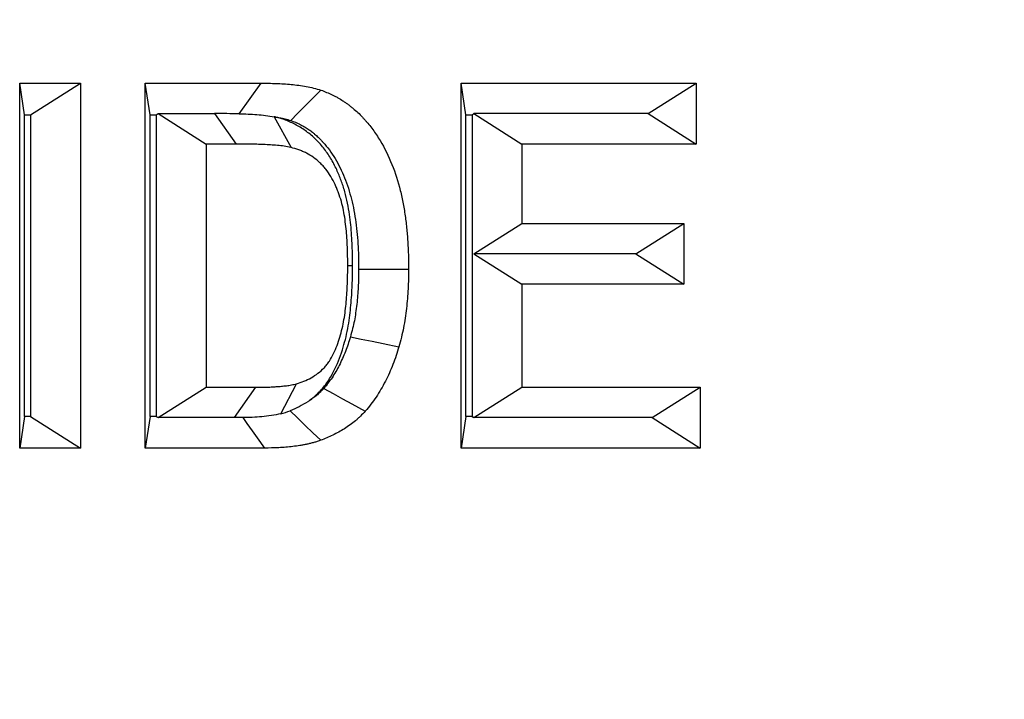
# Model space of a CAD drawing. Extents: x 0 to 216, y 0 to 280.
# Drawn here: x 105 to 107, y 181 to 182 of the extents above; entities that cross this region are included whole.
import ezdxf

# ---------------------------------------------------------------- set-up
doc = ezdxf.new("R2010")
doc.units = 0
doc.header["$LTSCALE"] = 10
doc.header["$MEASUREMENT"] = 0
doc.layers.add('CADdetails-9-EXTRAFINE', color=9, linetype='CONTINUOUS')

msp = doc.modelspace()

# ---------------------------------------------------------------- linework, layer by layer
at = {"layer": 'CADdetails-9-EXTRAFINE'}
for p, q in [((105.3208, 182.0176), (105.4061, 182.0176)), ((105.3208, 181.5053), (105.3208, 182.0176)), ((105.3275, 181.9733), (105.3208, 182.0176)), ((105.336, 181.9733), (105.4061, 182.0176)), ((105.4061, 182.0176), (105.4061, 181.5053)), ((105.4971, 182.0176), (105.6598, 182.0176)), ((105.4971, 181.5053), (105.4971, 182.0176)), ((105.5038, 181.9733), (105.4971, 182.0176)), ((105.6291, 181.9746), (105.6598, 182.0176)), ((105.9408, 182.0176), (106.2707, 182.0176)), ((105.9408, 181.5053), (105.9408, 182.0176)), ((105.9475, 181.9733), (105.9408, 182.0176)), ((106.2032, 181.9749), (106.2707, 182.0176)), ((106.2707, 182.0176), (106.2707, 181.9322)), ((105.3275, 181.5496), (105.3275, 181.9733)), ((105.3275, 181.9733), (105.336, 181.9733)), ((105.336, 181.9733), (105.336, 181.5496)), ((105.5038, 181.9733), (105.5123, 181.9733)), ((105.5038, 181.5496), (105.5038, 181.9733)), ((105.5123, 181.9733), (105.515, 181.9749)), ((105.5123, 181.9733), (105.5123, 181.5496)), ((105.515, 181.9749), (105.5943, 181.9749)), ((105.515, 181.9749), (105.5824, 181.9322)), ((105.5943, 181.9749), (105.6246, 181.9322)), ((105.6782, 181.9705), (105.7018, 181.9273)), ((105.9475, 181.9733), (105.956, 181.9733)), ((105.9475, 181.5496), (105.9475, 181.9733)), ((105.956, 181.9733), (105.9586, 181.9749)), ((105.956, 181.9733), (105.956, 181.5496)), ((106.2032, 181.9749), (105.9586, 181.9749)), ((105.9586, 181.9749), (106.0261, 181.9322)), ((106.2032, 181.9749), (106.2707, 181.9322)), ((105.6246, 181.9322), (105.5824, 181.9322)), ((105.5824, 181.9322), (105.5824, 181.5907)), ((106.0261, 181.9322), (106.0261, 181.8206)), ((106.2707, 181.9322), (106.0261, 181.9322)), ((105.9586, 181.7779), (106.0261, 181.8206)), ((106.0261, 181.8206), (106.2536, 181.8206)), ((106.1862, 181.7779), (106.2536, 181.8206)), ((106.2536, 181.8206), (106.2536, 181.7352)), ((105.9586, 181.7779), (106.0261, 181.7352)), ((106.1862, 181.7779), (105.9586, 181.7779)), ((106.1862, 181.7779), (106.2536, 181.7352)), ((105.7882, 181.7613), (105.7815, 181.7613)), ((106.0261, 181.7352), (106.0261, 181.5907)), ((106.2536, 181.7352), (106.0261, 181.7352)), ((105.515, 181.548), (105.5824, 181.5907)), ((105.5824, 181.5907), (105.6526, 181.5907)), ((105.6223, 181.548), (105.6526, 181.5907)), ((105.6873, 181.5535), (105.7094, 181.5956)), ((105.9586, 181.548), (106.0261, 181.5907)), ((106.0261, 181.5907), (106.2764, 181.5907)), ((106.2089, 181.548), (106.2764, 181.5907)), ((106.2764, 181.5907), (106.2764, 181.5053)), ((105.3275, 181.5496), (105.3208, 181.5053)), ((105.336, 181.5496), (105.3275, 181.5496)), ((105.336, 181.5496), (105.4061, 181.5053)), ((105.5038, 181.5496), (105.4971, 181.5053)), ((105.5123, 181.5496), (105.5038, 181.5496)), ((105.5123, 181.5496), (105.515, 181.548)), ((105.6223, 181.548), (105.515, 181.548)), ((105.9475, 181.5496), (105.9408, 181.5053)), ((105.956, 181.5496), (105.9475, 181.5496)), ((105.956, 181.5496), (105.9586, 181.548)), ((106.2089, 181.548), (105.9586, 181.548)), ((106.2089, 181.548), (106.2764, 181.5053)), ((105.4061, 181.5053), (105.3208, 181.5053)), ((105.6646, 181.5053), (105.4971, 181.5053)), ((106.2764, 181.5053), (105.9408, 181.5053))]:
    msp.add_line(p, q, dxfattribs=at)
at = {"layer": 'CADdetails-9-EXTRAFINE', "flags": 128}
for points in [[(105.7013, 181.9653), (105.7109, 181.9749), (105.7204, 181.9845), (105.73, 181.9941), (105.7438, 182.0079)], [(105.7967, 181.7565), (105.8125, 181.7565), (105.8283, 181.7565), (105.8441, 181.7565), (105.8668, 181.7565)], [(105.7852, 181.6615), (105.8005, 181.6584), (105.8159, 181.6552), (105.8312, 181.6521), (105.8533, 181.6475)], [(105.7478, 181.5891), (105.7609, 181.5819), (105.774, 181.5746), (105.7871, 181.5674), (105.806, 181.557)], [(105.6339, 181.5481), (105.6399, 181.5397), (105.6471, 181.5297), (105.6543, 181.5197), (105.6646, 181.5053)], [(105.7005, 181.5577), (105.7107, 181.5478), (105.7216, 181.5372), (105.7325, 181.5267), (105.7435, 181.5162)]]:
    msp.add_lwpolyline(points, dxfattribs=at)
at = {"layer": 'CADdetails-9-EXTRAFINE'}
for points, knots in [([(105.4618, 186.3753), (105.8778, 186.3207), (106.2951, 186.2295), (106.8173, 186.0687), (106.922, 186.0341), (107.1307, 185.9604), (107.2343, 185.9214), (107.5431, 185.798), (107.7461, 185.7074), (108.3462, 185.4105), (108.7346, 185.1796), (109.2034, 184.8477), (109.2963, 184.7791), (109.4803, 184.6375), (109.5708, 184.5649), (109.8374, 184.3421), (110.0088, 184.1868), (110.3388, 183.8621), (110.4973, 183.6929), (110.8006, 183.3401), (110.9454, 183.1565), (111.1515, 182.8696), (111.2183, 182.7721), (111.3155, 182.6227), (111.3475, 182.5724), (111.41, 182.4714), (111.4406, 182.4205), (111.5904, 182.1649), (111.7001, 181.9556), (111.8983, 181.5273), (111.9867, 181.3082), (112.1025, 180.9719), (112.1383, 180.8585), (112.1875, 180.6864), (112.2032, 180.6287), (112.233, 180.5126), (112.2471, 180.4542), (112.3668, 179.9295), (112.4207, 179.4594), (112.4222, 178.749), (112.4095, 178.5114), (112.3764, 178.2131), (112.369, 178.1535), (112.3524, 178.0349), (112.3433, 177.9758), (112.3137, 177.7993), (112.2908, 177.6826), (112.2126, 177.3352), (112.1481, 177.1073), (111.9954, 176.6585), (111.9072, 176.4376), (111.7075, 176.0029), (111.5976, 175.7924), (111.3596, 175.3843), (111.2314, 175.1867), (110.9578, 174.8036), (110.8124, 174.6182), (110.5818, 174.349), (110.503, 174.261), (110.3823, 174.1317), (110.3416, 174.0891), (110.2597, 174.005), (110.2184, 173.9634), (109.8435, 173.5943), (109.4882, 173.2982), (109.0194, 172.966), (108.9244, 172.9014), (108.732, 172.7761), (108.6348, 172.7156), (108.3418, 172.5409), (108.1441, 172.4334), (107.5441, 172.1368), (107.1351, 171.9734), (106.6137, 171.8125), (106.5089, 171.7825), (106.2983, 171.7269), (106.1931, 171.7016), (105.8785, 171.6325), (105.6696, 171.596), (105.4618, 171.5687)], [0, 0, 0, 0, 0.0625, 0.0625, 0.078125, 0.078125, 0.09375, 0.09375, 0.125, 0.125, 0.1875, 0.1875, 0.203125, 0.203125, 0.21875, 0.21875, 0.25, 0.25, 0.28125, 0.28125, 0.3125, 0.3125, 0.328125, 0.328125, 0.335938, 0.335938, 0.34375, 0.34375, 0.375, 0.375, 0.40625, 0.40625, 0.421875, 0.421875, 0.429688, 0.429688, 0.4375, 0.4375, 0.5, 0.5, 0.53125, 0.53125, 0.539063, 0.539063, 0.546875, 0.546875, 0.5625, 0.5625, 0.59375, 0.59375, 0.625, 0.625, 0.65625, 0.65625, 0.6875, 0.6875, 0.71875, 0.71875, 0.734375, 0.734375, 0.742188, 0.742188, 0.75, 0.75, 0.8125, 0.8125, 0.828125, 0.828125, 0.84375, 0.84375, 0.875, 0.875, 0.9375, 0.9375, 0.953125, 0.953125, 0.96875, 0.96875, 1, 1, 1, 1]), ([(105.4209, 171.6807), (105.6265, 171.7074), (105.8331, 171.7432), (106.1445, 171.8109), (106.2485, 171.8358), (106.457, 171.8902), (106.5607, 171.9196), (107.0768, 172.0773), (107.4819, 172.2374), (108.0766, 172.5282), (108.2727, 172.6337), (108.5632, 172.805), (108.6596, 172.8644), (108.8505, 172.9873), (108.9448, 173.0506), (109.4101, 173.3768), (109.7631, 173.6675), (110.1359, 174.0304), (110.177, 174.0712), (110.2585, 174.1539), (110.2989, 174.1958), (110.419, 174.3229), (110.4974, 174.4095), (110.727, 174.6744), (110.8717, 174.8568), (111.1441, 175.2336), (111.2717, 175.428), (111.5088, 175.8294), (111.6182, 176.0363), (111.7674, 176.3569), (111.8147, 176.4656), (111.9032, 176.6844), (111.9445, 176.7946), (112.0593, 177.1278), (112.124, 177.3533), (112.2023, 177.697), (112.2253, 177.8124), (112.2648, 178.0451), (112.2815, 178.1626), (112.3212, 178.5165), (112.3339, 178.7515), (112.3324, 179.4537), (112.2785, 179.9183), (112.1588, 180.4369), (112.1447, 180.4945), (112.1148, 180.6092), (112.0992, 180.6662), (112.0499, 180.8363), (112.0142, 180.9482), (111.8985, 181.2803), (111.8101, 181.4965), (111.6123, 181.9191), (111.5028, 182.1254), (111.3533, 182.3775), (111.3228, 182.4276), (111.2605, 182.5272), (111.2286, 182.5768), (111.1317, 182.7239), (111.0651, 182.82), (110.8598, 183.1025), (110.7156, 183.2832), (110.4137, 183.6304), (110.256, 183.7968), (109.9279, 184.1159), (109.7574, 184.2687), (109.4925, 184.4875), (109.4027, 184.5588), (109.2199, 184.6979), (109.1277, 184.7652), (108.6624, 185.091), (108.2771, 185.3175), (107.6823, 185.6086), (107.4812, 185.6975), (107.1753, 185.8184), (107.0727, 185.8567), (106.866, 185.929), (106.7624, 185.9628), (106.2454, 186.1204), (105.8325, 186.2097), (105.4209, 186.2633)], [0, 0, 0, 0, 0.03125, 0.03125, 0.046875, 0.046875, 0.0625, 0.0625, 0.125, 0.125, 0.15625, 0.15625, 0.171875, 0.171875, 0.1875, 0.1875, 0.25, 0.25, 0.257813, 0.257813, 0.265625, 0.265625, 0.28125, 0.28125, 0.3125, 0.3125, 0.34375, 0.34375, 0.375, 0.375, 0.390625, 0.390625, 0.40625, 0.40625, 0.4375, 0.4375, 0.453125, 0.453125, 0.46875, 0.46875, 0.5, 0.5, 0.5625, 0.5625, 0.570313, 0.570313, 0.578125, 0.578125, 0.59375, 0.59375, 0.625, 0.625, 0.65625, 0.65625, 0.664063, 0.664063, 0.671875, 0.671875, 0.6875, 0.6875, 0.71875, 0.71875, 0.75, 0.75, 0.78125, 0.78125, 0.796875, 0.796875, 0.8125, 0.8125, 0.875, 0.875, 0.90625, 0.90625, 0.921875, 0.921875, 0.9375, 0.9375, 1, 1, 1, 1]), ([(105.6598, 182.0176), (105.6669, 182.0176), (105.6739, 182.0175), (105.6845, 182.0171), (105.688, 182.0169), (105.6951, 182.0165), (105.6986, 182.0162), (105.7056, 182.0155), (105.7091, 182.0151), (105.7162, 182.0142), (105.7197, 182.0137), (105.7266, 182.0124), (105.7301, 182.0117), (105.737, 182.0099), (105.7404, 182.0089), (105.7438, 182.0079)], [0, 0, 0, 0, 0.25, 0.25, 0.375, 0.375, 0.5, 0.5, 0.625, 0.625, 0.75, 0.75, 0.875, 0.875, 1, 1, 1, 1]), ([(105.7438, 182.0079), (105.7491, 182.0059), (105.7545, 182.0038), (105.761, 182.0007), (105.7622, 182.0001), (105.7648, 181.9987), (105.7661, 181.998), (105.7698, 181.9959), (105.7723, 181.9943), (105.776, 181.992), (105.7772, 181.9912), (105.7796, 181.9895), (105.7808, 181.9887), (105.7832, 181.9869), (105.7843, 181.986), (105.7866, 181.9842), (105.7878, 181.9832), (105.7912, 181.9804), (105.7935, 181.9785), (105.7978, 181.9744), (105.7999, 181.9722), (105.803, 181.9689), (105.804, 181.9678), (105.806, 181.9656), (105.807, 181.9644), (105.81, 181.961), (105.8119, 181.9586), (105.8175, 181.9514), (105.821, 181.9463), (105.831, 181.9307), (105.8368, 181.9195), (105.8466, 181.8962), (105.8507, 181.8841), (105.8557, 181.8655), (105.8571, 181.8593), (105.8597, 181.8467), (105.8608, 181.8403), (105.8626, 181.8275), (105.8634, 181.8211), (105.8647, 181.8083), (105.8653, 181.8018), (105.8661, 181.7889), (105.8664, 181.7824), (105.8667, 181.7695), (105.8668, 181.763), (105.8668, 181.7565)], [0, 0, 0, 0, 0.0625, 0.0625, 0.078125, 0.078125, 0.09375, 0.09375, 0.125, 0.125, 0.140625, 0.140625, 0.15625, 0.15625, 0.171875, 0.171875, 0.1875, 0.1875, 0.21875, 0.21875, 0.25, 0.25, 0.265625, 0.265625, 0.28125, 0.28125, 0.3125, 0.3125, 0.375, 0.375, 0.5, 0.5, 0.625, 0.625, 0.6875, 0.6875, 0.75, 0.75, 0.8125, 0.8125, 0.875, 0.875, 0.9375, 0.9375, 1, 1, 1, 1]), ([(105.6291, 181.9746), (105.6374, 181.9745), (105.6456, 181.9742), (105.6621, 181.973), (105.6702, 181.972), (105.6782, 181.9705)], [0, 0, 0, 0, 0.5, 0.5, 1, 1, 1, 1]), ([(105.7882, 181.7613), (105.7882, 181.7614), (105.7882, 181.7615), (105.7882, 181.7617), (105.7882, 181.7703), (105.788, 181.78), (105.7875, 181.794), (105.7873, 181.7988), (105.7866, 181.8087), (105.7862, 181.8137), (105.7852, 181.8234), (105.7846, 181.8283), (105.7832, 181.8383), (105.7823, 181.8438), (105.7801, 181.8545), (105.7788, 181.8598), (105.7757, 181.8708), (105.774, 181.8761), (105.7712, 181.8837), (105.7702, 181.8861), (105.7682, 181.8911), (105.7671, 181.8936), (105.7635, 181.9015), (105.7605, 181.9072), (105.7542, 181.9174), (105.7511, 181.922), (105.7456, 181.929), (105.7437, 181.9313), (105.7395, 181.9358), (105.7373, 181.9381), (105.7307, 181.9443), (105.7263, 181.9478), (105.7172, 181.9544), (105.7123, 181.9573), (105.7049, 181.9612), (105.7023, 181.9624), (105.6972, 181.9646), (105.6946, 181.9656), (105.6877, 181.968), (105.6838, 181.9691), (105.6804, 181.9701)], [-0.0019318, -0.0019318, -0.0019318, -0.0019318, 0, 0, 0, 0.125, 0.125, 0.1875, 0.1875, 0.25, 0.25, 0.3125, 0.3125, 0.375, 0.375, 0.4375, 0.4375, 0.5, 0.5, 0.53125, 0.53125, 0.5625, 0.5625, 0.625, 0.625, 0.6875, 0.6875, 0.71875, 0.71875, 0.75, 0.75, 0.8125, 0.8125, 0.875, 0.875, 0.90625, 0.90625, 0.9375, 0.9375, 0.9927918, 0.9927918, 0.9927918, 0.9927918]), ([(105.6804, 181.9701), (105.6822, 181.9698), (105.684, 181.9695), (105.6884, 181.9687), (105.691, 181.9682), (105.6959, 181.9669), (105.6983, 181.9662), (105.7013, 181.9653)], [0.6740658, 0.6740658, 0.6740658, 0.6740658, 0.75, 0.75, 0.875, 0.875, 0.9871166, 0.9871166, 0.9871166, 0.9871166]), ([(105.7013, 181.9653), (105.7062, 181.9635), (105.7101, 181.9619), (105.7142, 181.96), (105.7149, 181.9596), (105.7166, 181.9587), (105.7175, 181.9582), (105.7203, 181.9566), (105.7227, 181.9551), (105.7255, 181.9533), (105.7264, 181.9528), (105.7279, 181.9517), (105.7286, 181.9512), (105.7302, 181.95), (105.731, 181.9494), (105.7329, 181.9479), (105.7339, 181.947), (105.7369, 181.9446), (105.7385, 181.9432), (105.7409, 181.9409), (105.7424, 181.9394), (105.7449, 181.9367), (105.7458, 181.9357), (105.7475, 181.9338), (105.7483, 181.9329), (105.7507, 181.9302), (105.7521, 181.9285), (105.7563, 181.923), (105.7591, 181.919), (105.7669, 181.9067), (105.7715, 181.8979), (105.7795, 181.879), (105.7829, 181.8688), (105.787, 181.8534), (105.7882, 181.8483), (105.7904, 181.8375), (105.7914, 181.832), (105.793, 181.8209), (105.7937, 181.8153), (105.7949, 181.8037), (105.7954, 181.7979), (105.7961, 181.7864), (105.7963, 181.7807), (105.7966, 181.7688), (105.7967, 181.7628), (105.7967, 181.7565)], [0.0040715, 0.0040715, 0.0040715, 0.0040715, 0.0625, 0.0625, 0.078125, 0.078125, 0.09375, 0.09375, 0.125, 0.125, 0.140625, 0.140625, 0.15625, 0.15625, 0.171875, 0.171875, 0.1875, 0.1875, 0.21875, 0.21875, 0.25, 0.25, 0.265625, 0.265625, 0.28125, 0.28125, 0.3125, 0.3125, 0.375, 0.375, 0.5, 0.5, 0.625, 0.625, 0.6875, 0.6875, 0.75, 0.75, 0.8125, 0.8125, 0.875, 0.875, 0.9375, 0.9375, 0.9980897, 0.9980897, 0.9980897, 0.9980897]), ([(105.7018, 181.9273), (105.6986, 181.928), (105.6954, 181.9286), (105.689, 181.9296), (105.6858, 181.9299), (105.6794, 181.9305), (105.6762, 181.9308), (105.6697, 181.9312), (105.6665, 181.9313), (105.6601, 181.9316), (105.6569, 181.9317), (105.6504, 181.9319), (105.6472, 181.932), (105.6375, 181.9322), (105.6311, 181.9322), (105.6246, 181.9322)], [0, 0, 0, 0, 0.125, 0.125, 0.25, 0.25, 0.375, 0.375, 0.5, 0.5, 0.625, 0.625, 0.75, 0.75, 1, 1, 1, 1]), ([(105.7815, 181.7613), (105.7814, 181.7699), (105.7813, 181.7786), (105.7808, 181.7917), (105.7806, 181.796), (105.78, 181.8047), (105.7796, 181.809), (105.7787, 181.8176), (105.7782, 181.8219), (105.777, 181.8305), (105.7763, 181.8348), (105.7746, 181.8432), (105.7736, 181.8474), (105.7713, 181.8557), (105.7699, 181.8598), (105.7677, 181.8658), (105.7669, 181.8677), (105.7653, 181.8717), (105.7645, 181.8736), (105.7619, 181.8794), (105.7599, 181.8831), (105.7555, 181.8902), (105.7532, 181.8936), (105.7494, 181.8984), (105.7481, 181.9), (105.7453, 181.903), (105.7439, 181.9044), (105.7396, 181.9086), (105.7365, 181.9111), (105.7301, 181.9156), (105.7267, 181.9177), (105.7216, 181.9204), (105.7198, 181.9212), (105.7163, 181.9227), (105.7145, 181.9234), (105.7091, 181.9253), (105.7054, 181.9263), (105.7018, 181.9273)], [0, 0, 0, 0, 0.125, 0.125, 0.1875, 0.1875, 0.25, 0.25, 0.3125, 0.3125, 0.375, 0.375, 0.4375, 0.4375, 0.5, 0.5, 0.53125, 0.53125, 0.5625, 0.5625, 0.625, 0.625, 0.6875, 0.6875, 0.71875, 0.71875, 0.75, 0.75, 0.8125, 0.8125, 0.875, 0.875, 0.90625, 0.90625, 0.9375, 0.9375, 1, 1, 1, 1]), ([(105.7094, 181.5956), (105.713, 181.5967), (105.7165, 181.5978), (105.7234, 181.6005), (105.7268, 181.6021), (105.7334, 181.6059), (105.7366, 181.6079), (105.7427, 181.6126), (105.7456, 181.6152), (105.7496, 181.6194), (105.7509, 181.6209), (105.7534, 181.6241), (105.7546, 181.6257), (105.7578, 181.6308), (105.7598, 181.6344), (105.7651, 181.6455), (105.768, 181.6532), (105.7716, 181.6652), (105.7727, 181.6692), (105.7746, 181.6774), (105.7754, 181.6815), (105.7776, 181.6939), (105.7786, 181.7023), (105.7798, 181.7149), (105.7801, 181.7191), (105.7806, 181.7275), (105.7808, 181.7317), (105.7813, 181.7444), (105.7814, 181.7528), (105.7815, 181.7613)], [0, 0, 0, 0, 0.0625, 0.0625, 0.125, 0.125, 0.1875, 0.1875, 0.25, 0.25, 0.28125, 0.28125, 0.3125, 0.3125, 0.375, 0.375, 0.5, 0.5, 0.5625, 0.5625, 0.625, 0.625, 0.75, 0.75, 0.8125, 0.8125, 0.875, 0.875, 1, 1, 1, 1]), ([(105.7252, 181.5704), (105.7265, 181.5713), (105.7278, 181.5722), (105.7336, 181.5767), (105.7382, 181.5807), (105.7448, 181.5877), (105.7469, 181.5901), (105.751, 181.5953), (105.753, 181.5981), (105.7583, 181.6063), (105.761, 181.6115), (105.7682, 181.6263), (105.7721, 181.6368), (105.7765, 181.6518), (105.7778, 181.6566), (105.7802, 181.6666), (105.7812, 181.6717), (105.7839, 181.6873), (105.785, 181.6963), (105.7863, 181.7105), (105.7867, 181.7154), (105.7873, 181.7249), (105.7875, 181.7294), (105.7881, 181.743), (105.7882, 181.7525), (105.7882, 181.7609), (105.7882, 181.761), (105.7882, 181.7611), (105.7882, 181.7613)], [0.169604, 0.169604, 0.169604, 0.169604, 0.1875, 0.1875, 0.25, 0.25, 0.28125, 0.28125, 0.3125, 0.3125, 0.375, 0.375, 0.5, 0.5, 0.5625, 0.5625, 0.625, 0.625, 0.75, 0.75, 0.8125, 0.8125, 0.875, 0.875, 1, 1, 1, 1.001991, 1.001991, 1.001991, 1.001991]), ([(105.7967, 181.7565), (105.7966, 181.7476), (105.7965, 181.7391), (105.796, 181.7273), (105.7957, 181.7234), (105.795, 181.7154), (105.7946, 181.7113), (105.7937, 181.7031), (105.7931, 181.699), (105.792, 181.6912), (105.7914, 181.6875), (105.79, 181.6804), (105.7892, 181.6769), (105.7873, 181.6694), (105.7863, 181.6656), (105.7852, 181.6615)], [0.0053637, 0.0053637, 0.0053637, 0.0053637, 0.25, 0.25, 0.375, 0.375, 0.5, 0.5, 0.625, 0.625, 0.75, 0.75, 0.875, 0.875, 0.9915422, 0.9915422, 0.9915422, 0.9915422]), ([(105.8668, 181.7565), (105.8667, 181.7473), (105.8666, 181.7381), (105.866, 181.7243), (105.8656, 181.7197), (105.8649, 181.7105), (105.8644, 181.706), (105.8634, 181.6968), (105.8628, 181.6923), (105.8614, 181.6832), (105.8607, 181.6786), (105.8589, 181.6697), (105.8579, 181.6652), (105.8557, 181.6564), (105.8545, 181.6519), (105.8533, 181.6475)], [0, 0, 0, 0, 0.25, 0.25, 0.375, 0.375, 0.5, 0.5, 0.625, 0.625, 0.75, 0.75, 0.875, 0.875, 1, 1, 1, 1]), ([(105.7852, 181.6615), (105.784, 181.6577), (105.7829, 181.6542), (105.7807, 181.6477), (105.7795, 181.6444), (105.7755, 181.6342), (105.7726, 181.6276), (105.7664, 181.6153), (105.7631, 181.6098), (105.7575, 181.6013), (105.7555, 181.5986), (105.752, 181.5941), (105.7501, 181.5918), (105.7478, 181.5891)], [0.0087682, 0.0087682, 0.0087682, 0.0087682, 0.125, 0.125, 0.25, 0.25, 0.5, 0.5, 0.75, 0.75, 0.875, 0.875, 0.9869062, 0.9869062, 0.9869062, 0.9869062]), ([(105.8533, 181.6475), (105.852, 181.6434), (105.8507, 181.6392), (105.848, 181.6309), (105.8464, 181.6268), (105.8417, 181.6146), (105.8382, 181.6067), (105.8304, 181.5914), (105.8261, 181.584), (105.819, 181.5734), (105.8166, 181.57), (105.8114, 181.5634), (105.8087, 181.5602), (105.806, 181.557)], [0, 0, 0, 0, 0.125, 0.125, 0.25, 0.25, 0.5, 0.5, 0.75, 0.75, 0.875, 0.875, 1, 1, 1, 1]), ([(105.6526, 181.5907), (105.6574, 181.5907), (105.6621, 181.5908), (105.6693, 181.5909), (105.6716, 181.591), (105.6764, 181.5912), (105.6788, 181.5914), (105.6823, 181.5916), (105.6835, 181.5917), (105.6859, 181.5919), (105.6871, 181.592), (105.6894, 181.5922), (105.6906, 181.5923), (105.693, 181.5926), (105.6942, 181.5927), (105.6977, 181.5932), (105.7001, 181.5935), (105.7048, 181.5945), (105.7071, 181.595), (105.7094, 181.5956)], [0, 0, 0, 0, 0.25, 0.25, 0.375, 0.375, 0.5, 0.5, 0.5625, 0.5625, 0.625, 0.625, 0.6875, 0.6875, 0.75, 0.75, 0.875, 0.875, 1, 1, 1, 1]), ([(105.7478, 181.5891), (105.7459, 181.5871), (105.7442, 181.5853), (105.7417, 181.5829), (105.7408, 181.5821), (105.7392, 181.5806), (105.7385, 181.5799), (105.7362, 181.578), (105.7345, 181.5767), (105.7308, 181.574), (105.7288, 181.5727), (105.7262, 181.571), (105.7257, 181.5707), (105.7252, 181.5704)], [0.0168773, 0.0168773, 0.0168773, 0.0168773, 0.125, 0.125, 0.1875, 0.1875, 0.25, 0.25, 0.375, 0.375, 0.5, 0.5, 0.5324631, 0.5324631, 0.5324631, 0.5324631]), ([(105.6873, 181.5535), (105.6829, 181.5524), (105.6786, 181.5515), (105.6697, 181.5502), (105.6652, 181.5497), (105.6519, 181.5485), (105.6429, 181.5482), (105.6339, 181.5481)], [0, 0, 0, 0, 0.25, 0.25, 0.5, 0.5, 1, 1, 1, 1]), ([(105.806, 181.557), (105.8038, 181.5547), (105.8015, 181.5524), (105.7981, 181.549), (105.7969, 181.5478), (105.7946, 181.5457), (105.7934, 181.5446), (105.7897, 181.5415), (105.7872, 181.5396), (105.7821, 181.5359), (105.7795, 181.5341), (105.7742, 181.5308), (105.7715, 181.5292), (105.766, 181.5262), (105.7633, 181.5248), (105.7549, 181.5208), (105.7492, 181.5185), (105.7435, 181.5162)], [0, 0, 0, 0, 0.125, 0.125, 0.1875, 0.1875, 0.25, 0.25, 0.375, 0.375, 0.5, 0.5, 0.625, 0.625, 0.75, 0.75, 1, 1, 1, 1]), ([(105.7435, 181.5162), (105.7419, 181.5156), (105.7403, 181.5151), (105.7371, 181.514), (105.7355, 181.5135), (105.7323, 181.5126), (105.7306, 181.5122), (105.7274, 181.5114), (105.7258, 181.5111), (105.7225, 181.5103), (105.7209, 181.5099), (105.7176, 181.5093), (105.716, 181.509), (105.711, 181.5083), (105.7077, 181.5079), (105.7011, 181.5071), (105.6978, 181.5067), (105.6912, 181.5062), (105.6879, 181.506), (105.6779, 181.5055), (105.6713, 181.5054), (105.6646, 181.5053)], [0, 0, 0, 0, 0.0625, 0.0625, 0.125, 0.125, 0.1875, 0.1875, 0.25, 0.25, 0.3125, 0.3125, 0.375, 0.375, 0.5, 0.5, 0.625, 0.625, 0.75, 0.75, 1, 1, 1, 1])]:
    msp.add_open_spline(points, degree=3, knots=knots, dxfattribs=at)
for points in [[(105.6291, 181.9746), (105.6176, 181.9749), (105.6059, 181.9749), (105.5943, 181.9749)], [(105.6804, 181.9701), (105.6797, 181.9702), (105.6789, 181.9704), (105.6782, 181.9705)], [(105.7252, 181.5704), (105.7174, 181.5652), (105.7092, 181.5611), (105.7005, 181.5577)], [(105.6339, 181.5481), (105.6301, 181.548), (105.6262, 181.548), (105.6223, 181.548)], [(105.6873, 181.5535), (105.6917, 181.5547), (105.6961, 181.556), (105.7005, 181.5577)]]:
    msp.add_open_spline(points, degree=3, dxfattribs=at)

doc.saveas('drawing.dxf')
